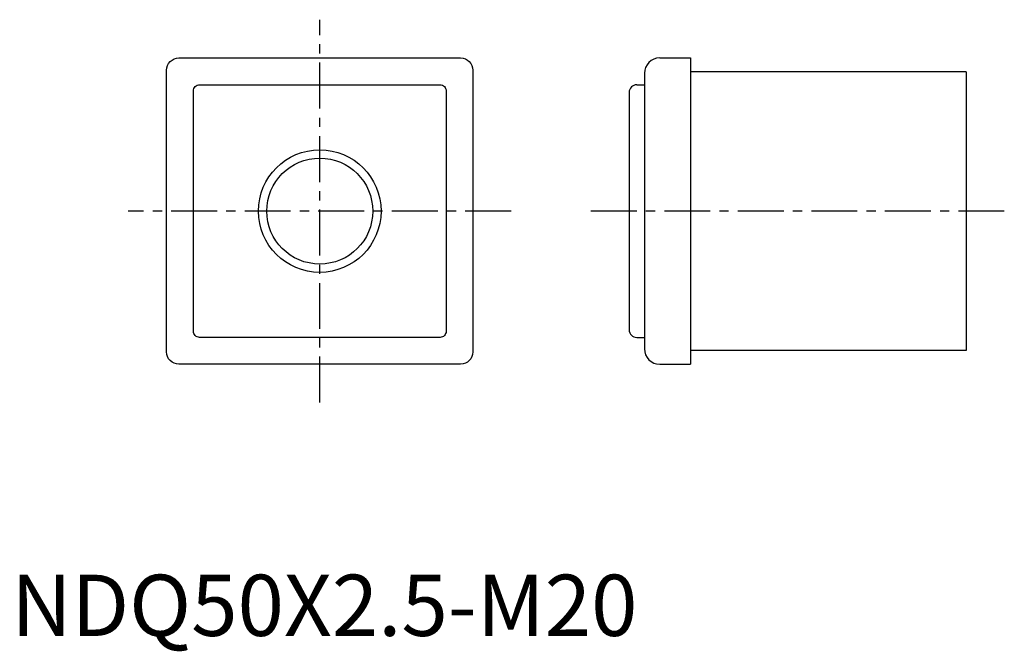
# Model space of a CAD drawing. Extents: x 1 to 162, y -3 to 101.
import ezdxf

# ---------------------------------------------------------------- set-up
doc = ezdxf.new("R2010")
doc.units = 0
doc.header["$LTSCALE"] = 6
doc.linetypes.add('CENTER', pattern=[2, 1.25, -0.25, 0.25, -0.25])
doc.layers.get('0').update_dxf_attribs({"linetype": 'CONTINUOUS'})
doc.layers.add('1', color=1, linetype='CENTER')
doc.layers.add('3', color=3, linetype='CONTINUOUS')
doc.styles.add('STANDARD1', font='txt')

msp = doc.modelspace()

# ---------------------------------------------------------------- linework, layer by layer
for p, q in [((105.86, 94.37), (110.86, 94.37)), ((110.86, 94.37), (110.86, 44.37)), ((103.36, 91.87), (103.36, 46.87)), ((155.86, 92.12), (110.86, 92.12)), ((155.86, 92.12), (155.86, 46.62)), ((100.86, 88.75), (100.86, 50)), ((102.11, 90), (103.36, 90)), ((102.11, 48.75), (103.36, 48.75)), ((155.86, 46.62), (110.86, 46.62)), ((105.86, 44.37), (110.86, 44.37))]:
    msp.add_line(p, q)
for points in [[(27.36, 94.37), (73.36, 94.37, -0.414214), (75.36, 92.37), (75.36, 46.37, -0.414214), (73.36, 44.37), (27.36, 44.37, -0.414214), (25.36, 46.37), (25.36, 92.37, -0.414214)], [(30.74, 90), (69.99, 90, -0.414214), (70.99, 89), (70.99, 49.75, -0.414214), (69.99, 48.75), (30.74, 48.75, -0.414214), (29.74, 49.75), (29.74, 89, -0.414214)]]:
    msp.add_lwpolyline(points, format="xyb", close=True)
msp.add_circle((50.36, 69.37), 8.65)
for centre, radius, start, end in [((105.86, 91.87), 2.5, 90, 180), ((102.11, 88.75), 1.25, 90, 180), ((102.11, 50), 1.25, 180, 270), ((105.86, 46.87), 2.5, 180, 270)]:
    msp.add_arc(centre, radius, start, end)
at = {"layer": '1'}
for p, q in [((50.36, 38.12), (50.36, 100.62)), ((81.61, 69.37), (19.11, 69.37)), ((162.11, 69.37), (94.61, 69.37))]:
    msp.add_line(p, q, dxfattribs=at)
at = {"layer": '3'}
msp.add_circle((50.36, 69.37), 10, dxfattribs=at)

# ---------------------------------------------------------------- texts
at = {"color": 3, "style": 'STANDARD1'}
msp.add_text('NDQ50X2.5-M20', height=10, dxfattribs=at).set_placement((0, 0))

doc.saveas('drawing.dxf')
